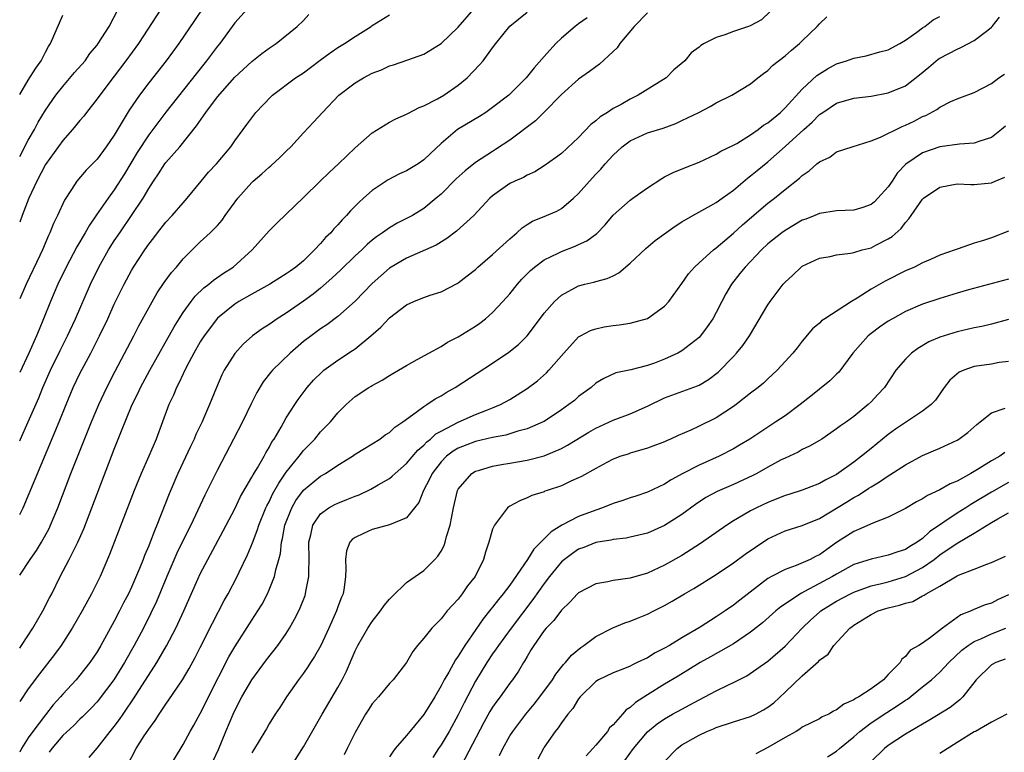
# Model space of a CAD drawing. Units: inches. Extents: x 2514000 to 2515149, y 1509000 to 1512000.
# Drawn here: x 2514000 to 2514115, y 1511799 to 1511884 of the extents above; entities that cross this region are included whole.
import ezdxf

# ---------------------------------------------------------------- set-up
doc = ezdxf.new("R2010")
doc.units = ezdxf.units.IN
doc.header["$MEASUREMENT"] = 0
doc.layers.add('LD25141509_2ft', color=71, linetype='Continuous')

msp = doc.modelspace()

# ---------------------------------------------------------------- linework, layer by layer
at = {"layer": 'LD25141509_2ft'}
for points, elevation in [([(2514000, 1511819.15), (2514001.2, 1511821), (2514001.95, 1511822.05), (2514002.53, 1511823), (2514003.41, 1511824.59), (2514003.6, 1511825), (2514004.43, 1511827), (2514005.96, 1511831), (2514008.36, 1511837), (2514009.19, 1511839), (2514010.12, 1511841), (2514011.1, 1511842.9), (2514013.27, 1511847), (2514013.85, 1511848.15), (2514015, 1511850.26), (2514016, 1511852), (2514016.81, 1511853.19), (2514017.64, 1511854.36), (2514018.22, 1511855), (2514019, 1511855.97), (2514021, 1511857.94), (2514022.15, 1511859), (2514023, 1511859.85), (2514023.54, 1511860.46), (2514023.91, 1511861), (2514025.38, 1511863), (2514027, 1511864.85), (2514027.16, 1511865), (2514028.15, 1511865.85), (2514029, 1511866.62), (2514029.22, 1511866.78), (2514030.26, 1511867.74), (2514031, 1511868.48), (2514031.54, 1511869), (2514033, 1511870.62), (2514034.16, 1511871.84), (2514035.21, 1511873), (2514037.12, 1511875), (2514039, 1511876.42), (2514039.97, 1511877), (2514041, 1511877.54), (2514042.06, 1511877.94), (2514043, 1511878.4), (2514043.47, 1511878.53), (2514045.12, 1511879.12), (2514047, 1511879.76), (2514049, 1511880.99), (2514051, 1511882.92), (2514052.8, 1511885)], 7916), ([(2514026.45, 1511885), (2514025, 1511883.4), (2514024.69, 1511883), (2514023.26, 1511881), (2514023, 1511880.69), (2514021.74, 1511879), (2514020.51, 1511877.49), (2514016.98, 1511873.02), (2514015, 1511870.39), (2514013.68, 1511868.32), (2514012.17, 1511865.83), (2514011, 1511863.97), (2514010.29, 1511863), (2514008.92, 1511861.08), (2514008.11, 1511859.89), (2514007.62, 1511859), (2514006.65, 1511857.35), (2514005.42, 1511855), (2514004.45, 1511853), (2514003.57, 1511851), (2514002.78, 1511849), (2514002.25, 1511847.75), (2514001.96, 1511847), (2514001.06, 1511845), (2514000, 1511842.75)], 7910), ([(2514021.23, 1511885), (2514020.31, 1511883.69), (2514018.5, 1511881), (2514017.03, 1511879), (2514015, 1511876.42), (2514013.94, 1511875), (2514012.73, 1511873.27), (2514011, 1511870.35), (2514010.07, 1511869), (2514009, 1511867.55), (2514007.74, 1511866.26), (2514006.66, 1511865), (2514006.04, 1511864.04), (2514005.2, 1511862.8), (2514004.41, 1511861), (2514003.93, 1511860.07), (2514003.52, 1511859), (2514003.34, 1511858.66), (2514002.64, 1511857), (2514002.34, 1511856.34), (2514000.74, 1511853), (2514000, 1511851.32)], 7908), ([(2514016.4, 1511885), (2514013.82, 1511881), (2514012.36, 1511879), (2514011, 1511877.2), (2514009.31, 1511875), (2514009, 1511874.56), (2514007.78, 1511873), (2514007.44, 1511872.56), (2514007, 1511872.04), (2514006.16, 1511871), (2514005, 1511869.73), (2514003, 1511866.94), (2514002.01, 1511865), (2514001.08, 1511863), (2514000.29, 1511861), (2514000, 1511860.24)], 7906), ([(2514000, 1511867.86), (2514001, 1511869.76), (2514001.71, 1511871), (2514002.15, 1511871.85), (2514003, 1511873.25), (2514004.22, 1511875), (2514005, 1511875.99), (2514006.38, 1511877.62), (2514007.6, 1511879), (2514008.17, 1511879.83), (2514009, 1511880.83), (2514009.12, 1511881), (2514010.39, 1511883), (2514011.47, 1511885)], 7904), ([(2514000, 1511810.69), (2514000.21, 1511811), (2514001.51, 1511813), (2514002.68, 1511815), (2514003.47, 1511816.53), (2514003.72, 1511817), (2514004.72, 1511819), (2514005.77, 1511821), (2514006.53, 1511822.53), (2514006.78, 1511823), (2514007.46, 1511824.54), (2514011, 1511833.82), (2514011.75, 1511835.75), (2514013.08, 1511839), (2514013.72, 1511840.28), (2514014.04, 1511841), (2514015.12, 1511843), (2514017.95, 1511848.05), (2514018.54, 1511849), (2514019, 1511849.7), (2514019.94, 1511851), (2514020.4, 1511851.6), (2514021.42, 1511852.58), (2514021.99, 1511853), (2514022.52, 1511853.48), (2514023.71, 1511854.29), (2514024.81, 1511855), (2514027.04, 1511857), (2514029, 1511859.23), (2514029.89, 1511860.11), (2514031, 1511861.14), (2514033, 1511863.08), (2514034.94, 1511865), (2514035.99, 1511866.01), (2514037.08, 1511867), (2514039, 1511868.87), (2514041, 1511870.63), (2514043, 1511871.84), (2514043.76, 1511872.24), (2514045, 1511872.78), (2514045.13, 1511872.87), (2514046.44, 1511873.56), (2514047, 1511873.75), (2514048.57, 1511874.57), (2514049.32, 1511875), (2514051, 1511876.17), (2514052.04, 1511877), (2514053.48, 1511878.52), (2514053.9, 1511879), (2514055, 1511880.52), (2514055.37, 1511881), (2514057, 1511883.02), (2514059, 1511884.65)], 7918), ([(2514073, 1511884.57), (2514071.45, 1511883), (2514069.78, 1511881), (2514069.48, 1511880.52), (2514069, 1511880.06), (2514067.41, 1511878.59), (2514067, 1511878.31), (2514066.26, 1511877.74), (2514065, 1511876.86), (2514063, 1511875.09), (2514060.99, 1511873.01), (2514059.97, 1511872.03), (2514057, 1511869.77), (2514055.34, 1511868.66), (2514055, 1511868.46), (2514053, 1511867.15), (2514051.79, 1511866.21), (2514050.74, 1511865.26), (2514049, 1511863.48), (2514048.44, 1511863), (2514047, 1511861.8), (2514045.66, 1511861), (2514045.23, 1511860.77), (2514043.9, 1511860.1), (2514043, 1511859.58), (2514042.21, 1511859), (2514041.49, 1511858.51), (2514041, 1511858.13), (2514040.39, 1511857.61), (2514039.77, 1511857), (2514039, 1511856.3), (2514037.33, 1511854.67), (2514036.3, 1511853.7), (2514035, 1511852.56), (2514034.14, 1511851.86), (2514033, 1511851.05), (2514031, 1511849.66), (2514029.95, 1511849), (2514029.39, 1511848.61), (2514029, 1511848.32), (2514028.2, 1511847.8), (2514027.09, 1511847), (2514025.98, 1511846.02), (2514025, 1511844.96), (2514023.79, 1511843), (2514023.52, 1511842.48), (2514022.88, 1511841), (2514022.08, 1511839), (2514021.39, 1511837.39), (2514021.22, 1511837), (2514020.49, 1511835.51), (2514020.28, 1511835), (2514019.86, 1511834.14), (2514018.4, 1511831), (2514017.38, 1511828.62), (2514015.95, 1511825), (2514015.66, 1511824.34), (2514015.17, 1511823), (2514015, 1511822.57), (2514014.53, 1511821.47), (2514014.36, 1511821), (2514013.95, 1511819.95), (2514013, 1511817.77), (2514012.64, 1511817), (2514012.07, 1511815.93), (2514011.62, 1511815), (2514011, 1511813.8), (2514009.45, 1511811), (2514009, 1511810.24), (2514008.17, 1511809), (2514007, 1511807.52), (2514006.55, 1511807), (2514005, 1511805.32), (2514004.73, 1511805), (2514003.91, 1511804.09), (2514003, 1511802.94), (2514001.52, 1511801), (2514001, 1511800.23), (2514000.22, 1511799), (2514000, 1511798.57)], 7922), ([(2514087.28, 1511884.72), (2514086.25, 1511883.75), (2514084.95, 1511883.05), (2514084.75, 1511883), (2514083, 1511882.39), (2514082, 1511882), (2514081, 1511881.69), (2514079.59, 1511881), (2514079.22, 1511880.78), (2514079, 1511880.58), (2514078.07, 1511879.93), (2514077.34, 1511879), (2514076.06, 1511877.94), (2514075.19, 1511877), (2514071.93, 1511875), (2514071, 1511874.55), (2514069.93, 1511873.93), (2514069, 1511873.43), (2514068.35, 1511873), (2514067.52, 1511872.48), (2514067, 1511872.01), (2514066.42, 1511871.58), (2514065, 1511870.09), (2514063, 1511868.21), (2514062.31, 1511867.69), (2514061, 1511866.77), (2514059.91, 1511866.09), (2514059, 1511865.69), (2514058.57, 1511865.43), (2514057.59, 1511865), (2514057, 1511864.71), (2514055, 1511863.29), (2514054.67, 1511863), (2514052.82, 1511861), (2514050.81, 1511859.19), (2514049.68, 1511858.32), (2514048.43, 1511857.57), (2514045, 1511856.05), (2514043.2, 1511855), (2514043, 1511854.87), (2514041, 1511853.11), (2514039, 1511851.04), (2514037, 1511849.26), (2514035.71, 1511848.29), (2514035, 1511847.83), (2514033.88, 1511847), (2514033, 1511846.33), (2514031.44, 1511845), (2514029.39, 1511843), (2514029.21, 1511842.79), (2514028.33, 1511841.67), (2514027.58, 1511840.42), (2514026.91, 1511839.09), (2514025.91, 1511837), (2514024.88, 1511835), (2514023, 1511831.43), (2514021.81, 1511829), (2514021.53, 1511828.47), (2514020.71, 1511826.71), (2514019.89, 1511825), (2514018.93, 1511823.07), (2514018.28, 1511821.72), (2514017.11, 1511819), (2514015.89, 1511816.11), (2514015.25, 1511814.75), (2514014.38, 1511813), (2514013.33, 1511811), (2514012.18, 1511809), (2514010.95, 1511807), (2514009.26, 1511804.74), (2514009, 1511804.43), (2514008.31, 1511803.69), (2514007.32, 1511802.68), (2514007, 1511802.4), (2514006.3, 1511801.7), (2514005, 1511800.5), (2514003.73, 1511799), (2514003.44, 1511798.56)], 7924), ([(2514000, 1511834.81), (2514000.09, 1511835), (2514001, 1511837), (2514002.21, 1511839.79), (2514002.7, 1511841), (2514003.59, 1511843), (2514004.7, 1511845.3), (2514005.56, 1511847), (2514006.49, 1511849), (2514008.24, 1511853), (2514009.21, 1511855), (2514010.34, 1511857), (2514011, 1511858.05), (2514011.63, 1511859), (2514013.01, 1511861), (2514014.34, 1511863), (2514015, 1511864.13), (2514015.56, 1511865), (2514016.15, 1511865.85), (2514016.87, 1511867), (2514017, 1511867.18), (2514018.62, 1511869), (2514020.58, 1511871.42), (2514021.64, 1511873), (2514023, 1511874.82), (2514025, 1511877.09), (2514027, 1511878.92), (2514028.15, 1511879.85), (2514029, 1511880.48), (2514029.82, 1511881), (2514032.27, 1511883), (2514033, 1511883.69), (2514033.63, 1511884.37)], 7912), ([(2514000, 1511826.21), (2514000.41, 1511827), (2514004.6, 1511837), (2514005.39, 1511839), (2514006.23, 1511841), (2514007, 1511842.62), (2514008.28, 1511845), (2514009.3, 1511847), (2514010.25, 1511849), (2514011, 1511850.67), (2514011.76, 1511852.24), (2514012.14, 1511853), (2514013, 1511854.6), (2514013.24, 1511855), (2514014.55, 1511857), (2514015, 1511857.65), (2514015.59, 1511858.41), (2514016.01, 1511859), (2514017, 1511860.24), (2514017.73, 1511861), (2514019, 1511862.47), (2514019.49, 1511863), (2514021.09, 1511865), (2514021.97, 1511866.03), (2514022.87, 1511867), (2514024.54, 1511869), (2514025, 1511869.68), (2514025.98, 1511871), (2514026.43, 1511871.57), (2514027, 1511872.38), (2514027.48, 1511873), (2514029.19, 1511874.81), (2514029.4, 1511875), (2514032.07, 1511877), (2514033, 1511877.6), (2514033.8, 1511878.2), (2514034.93, 1511879.07), (2514036.09, 1511879.91), (2514037, 1511880.53), (2514037.78, 1511881), (2514039, 1511881.84), (2514040.87, 1511883), (2514041, 1511883.1), (2514043, 1511884.35)], 7914), ([(2514000, 1511875.07), (2514001, 1511876.74), (2514001.87, 1511878.13), (2514002.49, 1511879), (2514003, 1511880), (2514003.35, 1511880.65), (2514003.57, 1511881), (2514005, 1511884.32)], 7902), ([(2514065.99, 1511884.01), (2514065, 1511883.31), (2514064.59, 1511883), (2514063, 1511881.63), (2514062.36, 1511881), (2514061, 1511879.51), (2514059.83, 1511878.17), (2514058.89, 1511877), (2514056.88, 1511875), (2514055, 1511873.55), (2514054.19, 1511873), (2514053.47, 1511872.53), (2514050.93, 1511871), (2514049, 1511869.38), (2514047.77, 1511868.23), (2514047, 1511867.46), (2514046.34, 1511867), (2514045, 1511866.18), (2514044.17, 1511865.83), (2514042.84, 1511865.16), (2514041, 1511863.91), (2514040, 1511863), (2514039.46, 1511862.54), (2514038.47, 1511861.53), (2514038, 1511861), (2514037.49, 1511860.51), (2514037, 1511859.93), (2514036.54, 1511859.46), (2514036.17, 1511859), (2514035.57, 1511858.43), (2514035, 1511857.74), (2514034.3, 1511857), (2514033, 1511855.74), (2514032.13, 1511855), (2514031.46, 1511854.54), (2514031, 1511854.2), (2514030.26, 1511853.74), (2514029.09, 1511853), (2514027, 1511851.86), (2514025.48, 1511851), (2514025, 1511850.7), (2514023, 1511849.07), (2514021.45, 1511847), (2514021, 1511846.29), (2514020.26, 1511845), (2514019.41, 1511843.41), (2514019, 1511842.58), (2514018.5, 1511841.5), (2514018.22, 1511841), (2514017.88, 1511840.12), (2514017.34, 1511839), (2514015.86, 1511835), (2514015.02, 1511833.02), (2514014.13, 1511831), (2514013.31, 1511829), (2514010.44, 1511821.56), (2514009.35, 1511819), (2514008.36, 1511817), (2514007.26, 1511815), (2514006.1, 1511813), (2514004.82, 1511811), (2514004.06, 1511809.94), (2514002.31, 1511807.69), (2514001, 1511805.93), (2514000, 1511804.49)], 7920), ([(2514008.06, 1511797.94), (2514009, 1511799.06), (2514010.54, 1511801), (2514011, 1511801.55), (2514011.62, 1511802.38), (2514012.03, 1511803), (2514012.43, 1511803.57), (2514013, 1511804.44), (2514013.23, 1511804.77), (2514015.95, 1511809), (2514017.06, 1511810.94), (2514018.14, 1511813), (2514019.07, 1511815), (2514020.71, 1511818.71), (2514021, 1511819.34), (2514021.88, 1511821), (2514023.68, 1511824.32), (2514024.02, 1511825), (2514025, 1511826.9), (2514025.69, 1511828.31), (2514027, 1511830.55), (2514027.15, 1511830.85), (2514027.66, 1511831.66), (2514028.42, 1511833), (2514028.61, 1511833.39), (2514029, 1511834.01), (2514029.34, 1511834.66), (2514029.58, 1511835), (2514030.4, 1511836.4), (2514031, 1511837.47), (2514031.98, 1511839), (2514032.39, 1511839.61), (2514033.44, 1511841), (2514034.17, 1511841.83), (2514035.17, 1511842.83), (2514035.38, 1511843), (2514037, 1511844.17), (2514038.71, 1511845.29), (2514039, 1511845.5), (2514040.83, 1511847), (2514041.99, 1511848.01), (2514043, 1511849.08), (2514045, 1511850.63), (2514045.85, 1511851), (2514046.67, 1511851.33), (2514047, 1511851.48), (2514047.74, 1511851.74), (2514049, 1511852.13), (2514050.89, 1511853.11), (2514051, 1511853.18), (2514052.03, 1511853.97), (2514053, 1511854.74), (2514053.28, 1511855), (2514055, 1511856.46), (2514057, 1511858.29), (2514057.82, 1511859), (2514058.43, 1511859.57), (2514059, 1511859.96), (2514059.65, 1511860.35), (2514061.27, 1511861), (2514062.48, 1511861.52), (2514063, 1511861.8), (2514064.39, 1511863), (2514065, 1511863.58), (2514066.25, 1511865), (2514067, 1511865.82), (2514067.59, 1511866.41), (2514068.08, 1511867), (2514069, 1511868.03), (2514070.08, 1511869), (2514071, 1511869.67), (2514073, 1511870.6), (2514074.83, 1511871.17), (2514076.29, 1511871.71), (2514077, 1511872.04), (2514078.96, 1511873), (2514080.31, 1511873.69), (2514081, 1511874.1), (2514082.8, 1511875), (2514085, 1511876.31), (2514085.85, 1511877), (2514086.5, 1511877.5), (2514087, 1511877.86), (2514087.55, 1511878.45), (2514089, 1511879.57), (2514089.76, 1511880.24), (2514090.7, 1511881), (2514091, 1511881.32), (2514092.75, 1511883), (2514093, 1511883.31), (2514093.87, 1511884.12)], 7926), ([(2514012.48, 1511797), (2514013.56, 1511799), (2514014.48, 1511800.49), (2514015, 1511801.27), (2514015.74, 1511802.26), (2514016.2, 1511803), (2514016.54, 1511803.46), (2514017, 1511804.17), (2514017.35, 1511804.65), (2514018.92, 1511807), (2514019.69, 1511808.3), (2514020.4, 1511809.6), (2514021, 1511810.75), (2514022.41, 1511813.59), (2514023.79, 1511816.21), (2514024.24, 1511817), (2514025.28, 1511819), (2514025.52, 1511819.52), (2514026.48, 1511821.52), (2514027.06, 1511822.94), (2514027.62, 1511824.38), (2514027.8, 1511825), (2514028.63, 1511827), (2514028.75, 1511827.25), (2514029, 1511827.71), (2514029.41, 1511828.59), (2514030.12, 1511829.88), (2514031, 1511831.15), (2514032.5, 1511833), (2514033, 1511833.65), (2514034.32, 1511835), (2514035, 1511835.82), (2514036.14, 1511837), (2514037, 1511838.04), (2514037.95, 1511839), (2514039, 1511839.94), (2514040.61, 1511841), (2514040.86, 1511841.14), (2514041, 1511841.24), (2514042.17, 1511841.83), (2514043, 1511842.39), (2514043.38, 1511842.62), (2514044.06, 1511843), (2514045, 1511843.56), (2514046.24, 1511844.24), (2514047.56, 1511845), (2514049, 1511845.78), (2514049.74, 1511846.26), (2514051, 1511846.87), (2514053, 1511848.12), (2514053.52, 1511848.48), (2514054.17, 1511849), (2514055, 1511849.73), (2514056.19, 1511851), (2514057, 1511851.9), (2514057.88, 1511853), (2514058.41, 1511853.59), (2514059.4, 1511854.6), (2514059.87, 1511855), (2514061, 1511855.84), (2514062.62, 1511856.62), (2514063, 1511856.82), (2514064.58, 1511857.42), (2514065, 1511857.63), (2514065.96, 1511858.04), (2514067.1, 1511858.9), (2514068.08, 1511859.92), (2514069, 1511861.05), (2514071, 1511862.78), (2514071.32, 1511863), (2514073, 1511864.23), (2514074.68, 1511865.32), (2514075, 1511865.48), (2514076.01, 1511865.99), (2514077.41, 1511866.59), (2514079, 1511867.2), (2514081, 1511868.13), (2514081.53, 1511868.47), (2514083, 1511869.17), (2514083.39, 1511869.39), (2514085, 1511870.37), (2514085.87, 1511871), (2514086.5, 1511871.5), (2514087, 1511871.79), (2514088.47, 1511873), (2514089, 1511873.51), (2514091, 1511875.71), (2514092.71, 1511877.29), (2514093, 1511877.49), (2514093.94, 1511878.06), (2514095, 1511878.63), (2514096.14, 1511879), (2514097, 1511879.31), (2514098.43, 1511879.57), (2514100.04, 1511880.04), (2514101, 1511880.28), (2514102.36, 1511881), (2514103, 1511881.41), (2514104.32, 1511882.32), (2514105, 1511882.84), (2514105.25, 1511883), (2514106.24, 1511883.76), (2514107, 1511884.15)], 7928), ([(2514017, 1511796.15), (2514019, 1511799.47), (2514019.83, 1511801), (2514020.27, 1511801.72), (2514021, 1511803.09), (2514021.65, 1511804.35), (2514021.96, 1511805), (2514024.34, 1511809.66), (2514025, 1511810.83), (2514027, 1511813.95), (2514027.7, 1511815), (2514028.19, 1511815.81), (2514028.8, 1511817), (2514029, 1511817.46), (2514029.62, 1511819), (2514029.78, 1511819.78), (2514030.15, 1511821), (2514030.33, 1511821.67), (2514030.46, 1511823), (2514030.58, 1511823.42), (2514030.85, 1511825), (2514031.63, 1511827), (2514032.13, 1511827.87), (2514033, 1511829.05), (2514035, 1511830.69), (2514035.56, 1511831), (2514037, 1511831.95), (2514038.69, 1511833), (2514039, 1511833.23), (2514040.09, 1511833.91), (2514041, 1511834.45), (2514041.87, 1511835), (2514042.52, 1511835.48), (2514043, 1511835.77), (2514043.63, 1511836.37), (2514044.55, 1511837), (2514046.11, 1511838.11), (2514047, 1511838.78), (2514047.36, 1511839), (2514048.33, 1511839.67), (2514049, 1511840.04), (2514049.59, 1511840.41), (2514050.63, 1511841), (2514055, 1511843.81), (2514056.9, 1511845.1), (2514058, 1511846), (2514059, 1511847), (2514059.88, 1511848.12), (2514061, 1511849.65), (2514062.19, 1511851), (2514063, 1511851.74), (2514065, 1511852.81), (2514065.72, 1511853), (2514066.76, 1511853.24), (2514067, 1511853.32), (2514068.32, 1511853.68), (2514069, 1511854), (2514069.66, 1511854.34), (2514071, 1511855.44), (2514072.83, 1511857.17), (2514073.91, 1511858.09), (2514075.14, 1511859), (2514076.23, 1511859.77), (2514077, 1511860.25), (2514078.26, 1511861), (2514080.01, 1511861.99), (2514081, 1511862.51), (2514081.69, 1511863), (2514083, 1511863.96), (2514084.65, 1511865.35), (2514085, 1511865.6), (2514085.76, 1511866.24), (2514087, 1511867.26), (2514089, 1511869.01), (2514091.17, 1511871), (2514092.15, 1511871.85), (2514093, 1511872.74), (2514093.38, 1511873), (2514095, 1511874.07), (2514097, 1511874.64), (2514099, 1511874.9), (2514101, 1511875.26), (2514103, 1511876.1), (2514104.64, 1511877.36), (2514105.74, 1511878.26), (2514106.82, 1511879.18), (2514107, 1511879.3), (2514109, 1511880.36), (2514109.46, 1511880.54), (2514111, 1511881.34), (2514112.57, 1511882.57), (2514113, 1511882.89), (2514113.1, 1511883), (2514113.93, 1511884.07)], 7930), ([(2514022.22, 1511797), (2514023.11, 1511798.89), (2514023.97, 1511801), (2514024.81, 1511803), (2514025, 1511803.42), (2514025.84, 1511805), (2514027, 1511806.99), (2514028.7, 1511809.3), (2514030.01, 1511811), (2514031, 1511812.4), (2514031.39, 1511813), (2514031.97, 1511814.03), (2514032.46, 1511815), (2514032.63, 1511815.37), (2514033.19, 1511816.81), (2514033.25, 1511817), (2514033.28, 1511817.28), (2514033.63, 1511819), (2514033.61, 1511819.61), (2514033.66, 1511821), (2514033.63, 1511823), (2514033.86, 1511823.86), (2514034.08, 1511825), (2514035, 1511826.31), (2514035.95, 1511827), (2514036.63, 1511827.37), (2514037, 1511827.56), (2514038.04, 1511827.96), (2514039, 1511828.37), (2514039.47, 1511828.53), (2514040.82, 1511829.18), (2514041.68, 1511829.68), (2514043, 1511830.42), (2514043.33, 1511830.67), (2514043.66, 1511831), (2514045, 1511832.15), (2514046.29, 1511833.71), (2514047, 1511834.3), (2514047.33, 1511834.67), (2514047.77, 1511835), (2514048.4, 1511835.6), (2514049, 1511835.93), (2514051, 1511836.96), (2514053, 1511837.84), (2514054.39, 1511838.4), (2514055, 1511838.62), (2514055.91, 1511839), (2514057, 1511839.61), (2514057.87, 1511840.13), (2514059, 1511840.87), (2514060.21, 1511841.79), (2514061.28, 1511842.72), (2514061.55, 1511843), (2514063.27, 1511845), (2514065, 1511846.87), (2514065.21, 1511847), (2514066.37, 1511847.63), (2514067, 1511847.83), (2514067.96, 1511848.04), (2514069, 1511848.2), (2514069.73, 1511848.27), (2514071, 1511848.49), (2514073, 1511849.02), (2514075, 1511850.46), (2514075.48, 1511851), (2514077, 1511853.08), (2514077.78, 1511854.22), (2514078.46, 1511855), (2514079, 1511855.49), (2514080.69, 1511857), (2514081, 1511857.23), (2514083, 1511858.93), (2514084.07, 1511859.93), (2514087, 1511862.42), (2514087.77, 1511863), (2514089, 1511864.01), (2514090.67, 1511865.33), (2514091, 1511865.65), (2514091.82, 1511866.18), (2514092.7, 1511867), (2514093, 1511867.26), (2514094.2, 1511867.8), (2514095, 1511868.39), (2514096.8, 1511869), (2514099, 1511869.67), (2514100.12, 1511870.12), (2514102.64, 1511871.36), (2514103, 1511871.51), (2514104.01, 1511871.99), (2514105, 1511872.51), (2514105.36, 1511872.64), (2514106.66, 1511873.34), (2514107, 1511873.62), (2514108.28, 1511874.28), (2514109, 1511874.59), (2514109.31, 1511874.69), (2514111, 1511875.32), (2514113, 1511876.34), (2514113.88, 1511877), (2514114.54, 1511877.46)], 7932), ([(2514114.62, 1511871.38), (2514114.18, 1511871), (2514113, 1511870.07), (2514111.65, 1511869.65), (2514111, 1511869.4), (2514109.29, 1511869.29), (2514107, 1511868.99), (2514105, 1511868.28), (2514103.04, 1511866.96), (2514102.06, 1511865.94), (2514101.44, 1511865), (2514101, 1511864.35), (2514099.8, 1511863), (2514099.4, 1511862.6), (2514099, 1511862.28), (2514098.06, 1511861.94), (2514097, 1511861.61), (2514095, 1511861.53), (2514093, 1511861.23), (2514092.46, 1511861), (2514091.41, 1511860.59), (2514091, 1511860.44), (2514089, 1511859.27), (2514088.63, 1511859), (2514087, 1511857.69), (2514086.25, 1511857), (2514084.35, 1511855), (2514083.76, 1511854.24), (2514082.76, 1511853), (2514082.12, 1511851.88), (2514081.65, 1511851), (2514081, 1511849.7), (2514080.62, 1511849), (2514079.96, 1511848.04), (2514079.16, 1511847), (2514079, 1511846.83), (2514077, 1511845.25), (2514076.55, 1511845), (2514075, 1511844.28), (2514073.84, 1511843.84), (2514073, 1511843.56), (2514071.05, 1511843.05), (2514069.31, 1511842.69), (2514067.94, 1511842.06), (2514067, 1511841.49), (2514066.45, 1511841), (2514065, 1511839.94), (2514064.5, 1511839.5), (2514063.87, 1511839), (2514063, 1511838.39), (2514061, 1511837.06), (2514060.89, 1511837), (2514059, 1511836.18), (2514057.91, 1511835.91), (2514056.53, 1511835.47), (2514055, 1511835.19), (2514053, 1511834.72), (2514051, 1511833.94), (2514050.41, 1511833.59), (2514049.64, 1511833), (2514049, 1511832.35), (2514047.95, 1511831), (2514047.66, 1511830.34), (2514046.95, 1511829), (2514046.4, 1511827.6), (2514045.93, 1511827), (2514045, 1511825.85), (2514043, 1511825.03), (2514041, 1511824.49), (2514040, 1511824), (2514039, 1511823.55), (2514038.68, 1511823.32), (2514038.41, 1511823), (2514038.02, 1511821.98), (2514037.87, 1511821), (2514037.92, 1511819.92), (2514037.9, 1511819), (2514037.74, 1511817.74), (2514037.61, 1511817), (2514037.41, 1511816.59), (2514037, 1511815.47), (2514036.84, 1511815), (2514035.94, 1511813), (2514035.01, 1511810.99), (2514034.3, 1511809.7), (2514033.82, 1511809), (2514033.51, 1511808.49), (2514033, 1511807.76), (2514032.43, 1511807), (2514031.02, 1511805), (2514030.24, 1511803.76), (2514029.71, 1511803), (2514029, 1511801.86), (2514028.69, 1511801.31), (2514028.49, 1511801), (2514027.17, 1511798.83), (2514027, 1511798.49)], 7934), ([(2514031.62, 1511797), (2514033, 1511799.21), (2514035.17, 1511803), (2514037, 1511806.1), (2514037.5, 1511807), (2514038, 1511808), (2514039, 1511810.35), (2514039.32, 1511811), (2514040.48, 1511813), (2514041, 1511813.78), (2514041.94, 1511815), (2514042.37, 1511815.63), (2514043, 1511816.39), (2514043.3, 1511816.7), (2514045, 1511818.33), (2514047, 1511819.72), (2514048.28, 1511821), (2514048.62, 1511821.38), (2514049, 1511821.96), (2514049.37, 1511822.63), (2514049.49, 1511823), (2514049.65, 1511823.65), (2514050.06, 1511825), (2514050.43, 1511827), (2514050.91, 1511829), (2514051, 1511829.18), (2514052.56, 1511831), (2514053, 1511831.26), (2514053.35, 1511831.35), (2514055, 1511831.86), (2514056.02, 1511832.02), (2514057, 1511832.21), (2514059, 1511832.54), (2514061, 1511833.04), (2514063, 1511833.91), (2514063.71, 1511834.29), (2514066.2, 1511835.8), (2514067, 1511836.26), (2514069, 1511837.18), (2514071, 1511837.95), (2514073, 1511838.83), (2514075, 1511839.79), (2514078.82, 1511841.18), (2514079, 1511841.28), (2514080.09, 1511841.91), (2514081.21, 1511842.79), (2514083, 1511844.62), (2514083.35, 1511845), (2514084.1, 1511845.9), (2514084.87, 1511847), (2514087, 1511850.61), (2514087.26, 1511851), (2514088.78, 1511853), (2514089, 1511853.25), (2514089.92, 1511854.08), (2514090.88, 1511855), (2514091, 1511855.09), (2514093, 1511856.03), (2514094.25, 1511856.25), (2514095, 1511856.43), (2514096.63, 1511856.63), (2514097, 1511856.71), (2514097.98, 1511857), (2514099, 1511857.26), (2514099.57, 1511857.57), (2514101, 1511858.29), (2514101.44, 1511858.56), (2514102.5, 1511859.5), (2514103, 1511860.19), (2514103.4, 1511860.6), (2514103.65, 1511861), (2514105, 1511862.91), (2514105.11, 1511863), (2514107, 1511864.29), (2514109, 1511864.67), (2514110.62, 1511864.62), (2514111, 1511864.62), (2514113, 1511864.81), (2514113.42, 1511865), (2514114.55, 1511865.45)], 7936), ([(2514115, 1511859.17), (2514113, 1511858.39), (2514112.08, 1511858.08), (2514111, 1511857.79), (2514109.13, 1511857.13), (2514109, 1511857.09), (2514108.79, 1511857), (2514107, 1511856.37), (2514105.9, 1511855.9), (2514105, 1511855.49), (2514104.04, 1511855), (2514103, 1511854.55), (2514100.63, 1511853.37), (2514099, 1511852.43), (2514097.39, 1511851.39), (2514096.74, 1511851), (2514093.62, 1511849), (2514093.25, 1511848.75), (2514093, 1511848.46), (2514092.2, 1511847.8), (2514091, 1511846.37), (2514090.41, 1511845.59), (2514089.91, 1511845), (2514089, 1511844.03), (2514088.1, 1511843), (2514087, 1511842.02), (2514086.49, 1511841.51), (2514085.88, 1511841), (2514085, 1511840.33), (2514083.31, 1511839), (2514083, 1511838.78), (2514081, 1511837.48), (2514079, 1511836.48), (2514078.04, 1511836.04), (2514076.58, 1511835.42), (2514075.68, 1511835), (2514075.2, 1511834.8), (2514075, 1511834.69), (2514073, 1511833.92), (2514071.53, 1511833.53), (2514071, 1511833.37), (2514070.74, 1511833.26), (2514069.9, 1511833), (2514069, 1511832.66), (2514068.29, 1511832.29), (2514067, 1511831.59), (2514065.34, 1511830.66), (2514065, 1511830.49), (2514064.09, 1511830.09), (2514063, 1511829.56), (2514061.33, 1511829), (2514061.08, 1511828.92), (2514061, 1511828.87), (2514059.57, 1511828.43), (2514059, 1511828.15), (2514058.17, 1511827.83), (2514057, 1511827.2), (2514056.88, 1511827.12), (2514056.74, 1511827), (2514055.21, 1511825), (2514055, 1511824.5), (2514054.55, 1511823), (2514054.17, 1511821.83), (2514053.95, 1511821), (2514052.95, 1511819), (2514052.09, 1511817.91), (2514051.47, 1511817), (2514051, 1511816.39), (2514050.32, 1511815.68), (2514049.73, 1511815), (2514049, 1511814.07), (2514047.91, 1511813), (2514047, 1511811.84), (2514046.28, 1511811), (2514045.71, 1511810.29), (2514044.99, 1511809.01), (2514043.42, 1511807), (2514043, 1511806.55), (2514041.72, 1511805), (2514041.37, 1511804.63), (2514041, 1511804.21), (2514040.54, 1511803.46), (2514040.23, 1511803), (2514039, 1511800.88), (2514038.1, 1511799), (2514037.73, 1511798.27)], 7938), ([(2514115, 1511853.58), (2514110.35, 1511852.36), (2514109, 1511851.96), (2514107, 1511851.36), (2514105, 1511850.69), (2514103, 1511849.82), (2514101.5, 1511849), (2514101, 1511848.7), (2514100, 1511848), (2514099, 1511847.27), (2514098.68, 1511847), (2514096.89, 1511845), (2514095.24, 1511842.76), (2514095, 1511842.55), (2514094.23, 1511841.77), (2514093, 1511840.79), (2514092.02, 1511839.98), (2514090.78, 1511839), (2514089, 1511837.71), (2514087.95, 1511837), (2514087, 1511836.4), (2514084.89, 1511835), (2514083.72, 1511834.28), (2514083, 1511833.86), (2514081.36, 1511833), (2514079, 1511831.95), (2514077.12, 1511831), (2514075.75, 1511830.25), (2514075, 1511829.76), (2514073, 1511828.81), (2514071.65, 1511828.35), (2514071, 1511828.16), (2514070.15, 1511827.85), (2514069, 1511827.5), (2514067.79, 1511827), (2514067, 1511826.73), (2514065, 1511825.98), (2514063.03, 1511824.97), (2514061.79, 1511824.21), (2514061, 1511823.38), (2514059.8, 1511822.2), (2514059.04, 1511821), (2514057, 1511818.02), (2514056.24, 1511817), (2514055.67, 1511816.33), (2514055, 1511815.45), (2514054.79, 1511815.21), (2514054.64, 1511815), (2514053.9, 1511814.1), (2514051.77, 1511811), (2514051, 1511809.76), (2514050.68, 1511809.32), (2514049.9, 1511807.9), (2514049.38, 1511807), (2514049, 1511806.28), (2514048.26, 1511805), (2514047, 1511802.95), (2514045.38, 1511801), (2514045, 1511800.52), (2514043.68, 1511799), (2514043.38, 1511798.62), (2514043, 1511798.05)], 7940), ([(2514115, 1511848.91), (2514113, 1511848.37), (2514111.89, 1511848.11), (2514111, 1511847.93), (2514109, 1511847.47), (2514107, 1511846.86), (2514105.71, 1511846.3), (2514104.45, 1511845.55), (2514103.71, 1511845), (2514103, 1511844.28), (2514101.9, 1511843), (2514100.55, 1511841), (2514099.81, 1511840.19), (2514099, 1511839.32), (2514098.67, 1511839), (2514097, 1511837.64), (2514096.13, 1511837), (2514095.46, 1511836.54), (2514095, 1511836.17), (2514093.28, 1511835), (2514093, 1511834.82), (2514091.84, 1511834.16), (2514091, 1511833.77), (2514090.51, 1511833.49), (2514089, 1511832.79), (2514088.57, 1511832.57), (2514087, 1511831.71), (2514085.74, 1511831), (2514085.25, 1511830.75), (2514083, 1511829.72), (2514081.11, 1511828.89), (2514079.81, 1511828.19), (2514078.6, 1511827.4), (2514077, 1511826.23), (2514075, 1511824.94), (2514073, 1511824.07), (2514071, 1511823.59), (2514070.51, 1511823.49), (2514069, 1511823.32), (2514068.75, 1511823.25), (2514067, 1511822.97), (2514065.6, 1511822.4), (2514065, 1511822.19), (2514064.3, 1511821.7), (2514063.34, 1511821), (2514063, 1511820.71), (2514061.6, 1511819), (2514061, 1511818.21), (2514059.68, 1511816.32), (2514057.15, 1511813), (2514055.68, 1511811), (2514055.42, 1511810.58), (2514055, 1511810.01), (2514054.33, 1511809), (2514053, 1511806.82), (2514051.67, 1511804.33), (2514051, 1511802.93), (2514049.94, 1511801), (2514049, 1511799.42), (2514048.71, 1511799), (2514048.04, 1511797.96)], 7942), ([(2514115, 1511844.02), (2514113.89, 1511843.89), (2514113, 1511843.72), (2514111, 1511843.42), (2514109.8, 1511843), (2514109.24, 1511842.76), (2514108.16, 1511841.84), (2514107.51, 1511841), (2514106.48, 1511839.52), (2514106.01, 1511839), (2514105, 1511838.24), (2514103.12, 1511837), (2514103, 1511836.94), (2514101.85, 1511836.15), (2514101, 1511835.52), (2514099, 1511833.91), (2514097.89, 1511833), (2514097, 1511832.32), (2514095, 1511830.89), (2514093.74, 1511830.26), (2514093, 1511829.83), (2514091, 1511829.04), (2514089.45, 1511828.55), (2514089, 1511828.42), (2514087, 1511827.63), (2514085.68, 1511827), (2514085, 1511826.64), (2514084.13, 1511826.13), (2514083, 1511825.5), (2514082.22, 1511825), (2514079.16, 1511822.84), (2514077, 1511821.47), (2514075, 1511820.33), (2514073, 1511819.4), (2514071, 1511818.83), (2514069, 1511818.54), (2514068.39, 1511818.39), (2514067, 1511818.16), (2514065, 1511817.12), (2514064.88, 1511817), (2514063.99, 1511816.01), (2514063, 1511815.1), (2514062.11, 1511813.89), (2514061.22, 1511813), (2514061, 1511812.74), (2514059.78, 1511811), (2514059.49, 1511810.51), (2514059, 1511809.72), (2514058.75, 1511809.25), (2514058.57, 1511809), (2514058.01, 1511807.99), (2514057.32, 1511807), (2514057, 1511806.59), (2514055.87, 1511805), (2514055.49, 1511804.51), (2514055, 1511803.81), (2514054.69, 1511803.31), (2514053.98, 1511802.02), (2514051.33, 1511797)], 7944), ([(2514055.8, 1511798.2), (2514056.17, 1511799), (2514057, 1511800.46), (2514057.33, 1511801), (2514058.84, 1511803), (2514059.84, 1511804.16), (2514060.5, 1511805), (2514061.96, 1511807), (2514062.34, 1511807.66), (2514063.23, 1511808.77), (2514063.46, 1511809), (2514064.15, 1511809.85), (2514065.25, 1511810.75), (2514065.62, 1511811), (2514067, 1511812.04), (2514068.96, 1511813.04), (2514070.39, 1511813.61), (2514071, 1511813.8), (2514071.84, 1511814.16), (2514073, 1511814.62), (2514073.73, 1511815), (2514075, 1511815.64), (2514075.87, 1511816.13), (2514077.3, 1511817), (2514078.38, 1511817.62), (2514081, 1511819.26), (2514083, 1511820.6), (2514084.38, 1511821.62), (2514085.56, 1511822.44), (2514087, 1511823.39), (2514089, 1511824.33), (2514091, 1511824.94), (2514093, 1511825.76), (2514096.26, 1511827.74), (2514097, 1511828.2), (2514097.53, 1511828.47), (2514098.73, 1511829.27), (2514099, 1511829.46), (2514099.98, 1511830.02), (2514101, 1511830.74), (2514101.17, 1511830.83), (2514103, 1511832), (2514105, 1511833.1), (2514107, 1511833.94), (2514109, 1511834.87), (2514109.22, 1511835), (2514110.25, 1511835.75), (2514111.3, 1511836.7), (2514111.7, 1511837), (2514113, 1511838.04), (2514114.61, 1511838.61)], 7946), ([(2514114.58, 1511833.42), (2514113.97, 1511833), (2514113, 1511832.48), (2514111.56, 1511831.56), (2514110.61, 1511831), (2514109, 1511830.12), (2514108.2, 1511829.8), (2514107, 1511829.09), (2514105.55, 1511828.45), (2514105, 1511828.06), (2514104.3, 1511827.7), (2514103, 1511826.93), (2514101, 1511825.91), (2514099.23, 1511825.23), (2514097.54, 1511824.46), (2514097, 1511824.26), (2514095, 1511822.95), (2514093.85, 1511822.15), (2514093, 1511821.53), (2514092.63, 1511821.37), (2514091.93, 1511821), (2514090.28, 1511820.28), (2514089, 1511819.84), (2514087.42, 1511819), (2514087, 1511818.76), (2514083.73, 1511816.27), (2514083, 1511815.67), (2514082.04, 1511815), (2514081, 1511814.32), (2514079.12, 1511813.12), (2514077, 1511811.87), (2514075.56, 1511811), (2514075, 1511810.67), (2514073.88, 1511810.12), (2514073, 1511809.57), (2514071.81, 1511809), (2514071.25, 1511808.75), (2514071, 1511808.6), (2514070.32, 1511808.32), (2514069, 1511807.82), (2514067.32, 1511807), (2514067, 1511806.8), (2514065.18, 1511805), (2514065, 1511804.77), (2514064.34, 1511803.66), (2514063.76, 1511803), (2514063, 1511802.01), (2514062.6, 1511801.4), (2514062.27, 1511801), (2514061, 1511799.16), (2514060.9, 1511799), (2514060.25, 1511797.75)], 7948), ([(2514115, 1511829.94), (2514113, 1511828.83), (2514111, 1511827.61), (2514110.61, 1511827.39), (2514110.02, 1511827), (2514109, 1511826.36), (2514105.8, 1511824.2), (2514105, 1511823.44), (2514104.37, 1511823), (2514103.5, 1511822.5), (2514103, 1511822.16), (2514102.11, 1511821.89), (2514101, 1511821.48), (2514099, 1511821.04), (2514097, 1511820.39), (2514095, 1511819.29), (2514094.51, 1511819), (2514091.25, 1511817.25), (2514090.91, 1511817.09), (2514088.51, 1511815.49), (2514087.92, 1511815), (2514086.37, 1511813.63), (2514085, 1511812.53), (2514083, 1511811.19), (2514080.34, 1511809.66), (2514079.15, 1511809), (2514076.57, 1511807.43), (2514075, 1511806.5), (2514073, 1511805.26), (2514071.63, 1511804.37), (2514071, 1511803.79), (2514070.51, 1511803.49), (2514070.09, 1511803), (2514069, 1511801.77), (2514068.6, 1511801.4), (2514068.34, 1511801), (2514067, 1511799.39), (2514066.66, 1511799), (2514065.86, 1511798.14)], 7950), ([(2514070.38, 1511797.62), (2514071.37, 1511799), (2514073, 1511800.93), (2514074.12, 1511801.88), (2514075, 1511802.47), (2514075.92, 1511803), (2514077, 1511803.59), (2514077.93, 1511804.07), (2514079, 1511804.66), (2514079.69, 1511805), (2514081, 1511805.71), (2514082.42, 1511806.42), (2514083, 1511806.68), (2514084.54, 1511807.46), (2514085.74, 1511808.26), (2514087, 1511809.18), (2514089, 1511810.9), (2514091.01, 1511813), (2514092.01, 1511813.99), (2514093, 1511814.86), (2514093.17, 1511815), (2514094.28, 1511815.72), (2514095, 1511816.14), (2514096.6, 1511817), (2514097, 1511817.2), (2514099, 1511817.93), (2514100.2, 1511818.2), (2514101, 1511818.41), (2514103, 1511819.01), (2514105, 1511820.06), (2514106.33, 1511821), (2514107, 1511821.52), (2514109, 1511822.88), (2514109.08, 1511822.92), (2514111, 1511824.07), (2514113, 1511825.31), (2514113.73, 1511825.73), (2514115, 1511826.41)], 7952), ([(2514075, 1511797.49), (2514076.46, 1511799), (2514077, 1511799.42), (2514079, 1511800.57), (2514079.91, 1511801), (2514080.7, 1511801.3), (2514081, 1511801.45), (2514083, 1511802.11), (2514085, 1511802.73), (2514085.56, 1511803), (2514086.51, 1511803.49), (2514087, 1511803.8), (2514087.68, 1511804.32), (2514089, 1511805.54), (2514091, 1511807.44), (2514092.88, 1511809.12), (2514093, 1511809.27), (2514094.02, 1511809.98), (2514094.67, 1511811), (2514096.52, 1511813), (2514096.81, 1511813.19), (2514097, 1511813.34), (2514099, 1511814.59), (2514099.84, 1511815), (2514100.72, 1511815.28), (2514101, 1511815.37), (2514102.33, 1511815.67), (2514103, 1511815.9), (2514103.88, 1511816.12), (2514105, 1511816.75), (2514105.17, 1511816.83), (2514105.41, 1511817), (2514107, 1511817.9), (2514109, 1511819.09), (2514109.16, 1511819.16), (2514111, 1511819.87), (2514112.46, 1511820.46), (2514113, 1511820.64), (2514114.63, 1511821.36)], 7954), ([(2514115, 1511816.87), (2514113.7, 1511816.3), (2514113, 1511815.92), (2514112.29, 1511815.71), (2514110.88, 1511815.12), (2514110.64, 1511815), (2514109.46, 1511814.54), (2514109, 1511814.24), (2514107.33, 1511813), (2514105.91, 1511811.91), (2514105, 1511811.27), (2514104.56, 1511811), (2514103.56, 1511810.44), (2514103, 1511809.69), (2514102.6, 1511809.4), (2514102.39, 1511809), (2514101, 1511807.6), (2514100.44, 1511807), (2514099, 1511805.96), (2514097.57, 1511805), (2514097.19, 1511804.81), (2514097, 1511804.65), (2514095.83, 1511804.17), (2514095, 1511803.49), (2514094.65, 1511803.35), (2514094.08, 1511803), (2514093.33, 1511802.67), (2514093, 1511802.46), (2514091, 1511801.48), (2514090.73, 1511801.27), (2514090.29, 1511801), (2514089, 1511800.3), (2514087, 1511799.12), (2514085.6, 1511798.4)], 7956), ([(2514093.95, 1511798.05), (2514095, 1511798.69), (2514095.33, 1511799), (2514097, 1511800.38), (2514097.7, 1511801), (2514099, 1511801.98), (2514100.82, 1511803.18), (2514102.05, 1511803.95), (2514103, 1511804.62), (2514103.24, 1511804.76), (2514105, 1511806.17), (2514106.02, 1511807), (2514107, 1511807.9), (2514108.04, 1511809), (2514109.57, 1511810.43), (2514110.31, 1511811), (2514111, 1511811.46), (2514111.78, 1511811.78), (2514113, 1511812.34), (2514114.68, 1511813)], 7958), ([(2514114.61, 1511809.39), (2514113.5, 1511809), (2514113, 1511808.74), (2514111.23, 1511807), (2514109.66, 1511805), (2514109.33, 1511804.67), (2514108.22, 1511803.78), (2514105.74, 1511802.26), (2514105, 1511801.85), (2514103, 1511800.67), (2514101, 1511799.34), (2514100.55, 1511799), (2514099, 1511797.49)], 7960), ([(2514114.81, 1511803), (2514113, 1511802.08), (2514111.14, 1511801), (2514111, 1511800.93), (2514109, 1511799.7), (2514107, 1511798.42)], 7962)]:
    msp.add_lwpolyline(points, dxfattribs=dict(at, elevation=elevation))

doc.saveas('drawing.dxf')
